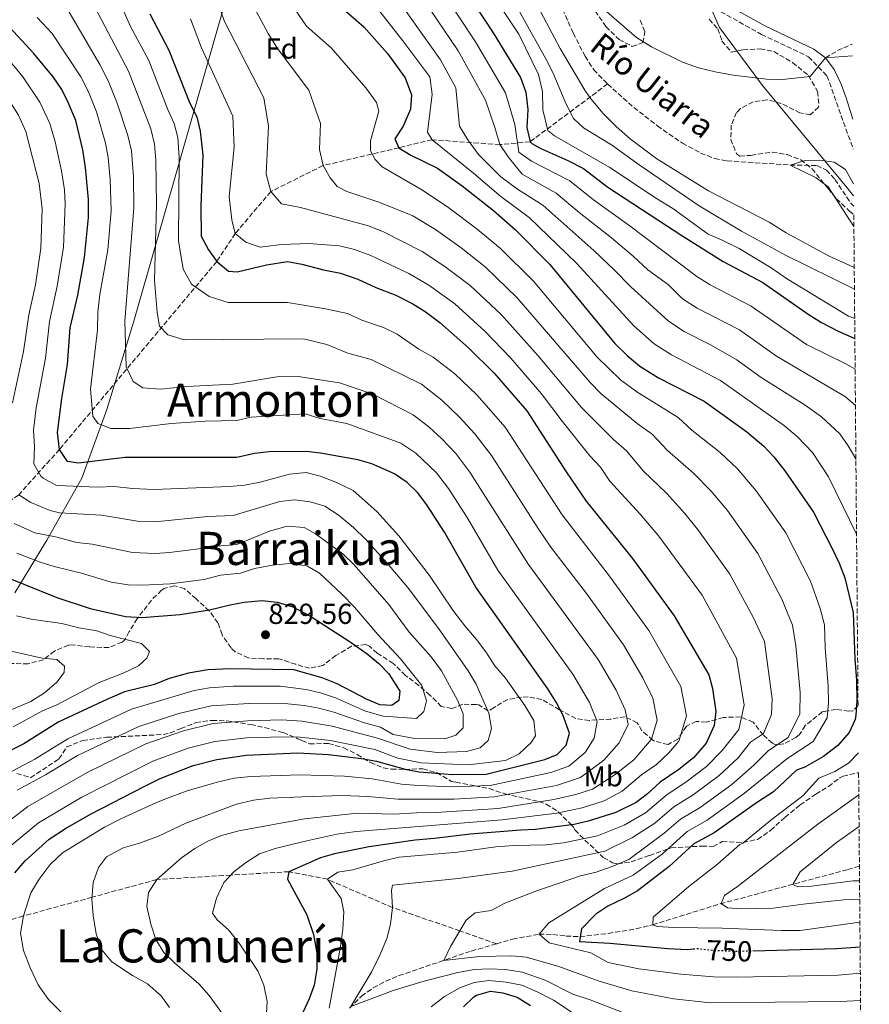
# Model space of a CAD drawing. Units: metres. Extents: x 557729 to 559672, y 4733315 to 4735630.
# Drawn here: x 559369 to 559663, y 4734768 to 4735109 of the extents above; entities that cross this region are included whole.
import ezdxf
from ezdxf.enums import TextEntityAlignment as Align

# ---------------------------------------------------------------- set-up
doc = ezdxf.new("R2010")
doc.units = ezdxf.units.M
doc.header["$MEASUREMENT"] = 0
doc.linetypes.add('DGN Style 3', pattern=[2.435891, 1.739922, -0.695969])
doc.linetypes.add('DGN Style 5', pattern=[1.217945, 0.521977, -0.695969])
for name, color, linetype, lineweight in [('Barranco lineal', 142, 'DGN Style 3', 13), ('Camino', 7, 'DGN Style 3', 0), ('Cota de curva de nivel directora', 7, 'Continuous', 0), ('Cota de punto acotado terreno', 7, 'Continuous', 0), ('Curva de nivel directora', 30, 'Continuous', 30), ('Curva de nivel directora no vista', 30, 'DGN Style 5', 30), ('Curva de nivel intermedia', 30, 'Continuous', 0), ('Etiqueta de uso rústico', 92, 'Continuous', 0), ('Etiqueta de zona arbolada', 92, 'Continuous', 0), ('Límite de Autonomía', 7, 'Continuous', 0), ('Límite de municipio', 7, 'Continuous', 0), ('Margen derecho', 7, 'Continuous', 0), ('Punto acotado terreno (símbolo)', 7, 'Continuous', 0), ('Senda', 7, 'DGN Style 3', 0), ('Texto de arroyo-regatas y barrancos', 142, 'Continuous', 0), ('Texto de Área (paraje) menor', 7, 'Continuous', 0), ('Vaguada', 142, 'DGN Style 3', 13), ('Zona arbolada', 92, 'DGN Style 3', 0)]:
    doc.layers.add(name, color=color, linetype=linetype, lineweight=lineweight)
doc.styles.add('Style-Arial', font='arial.ttf')

# ---------------------------------------------------------------- blocks, each defined once
blk = doc.blocks.new('*U3')
at = {"layer": 'Zona arbolada', "color": 92, "linetype": 'DGN Style 3', "lineweight": 0}
for points in [[(559568.13, 4735112.16, 714.48), (559571.89, 4735106.8, 714.92), (559576.41, 4735102.32, 715.38), (559581.01, 4735099.92, 715.72), (559584.65, 4735101.2, 715.96), (559585.37, 4735105.12, 716.58), (559583.57, 4735109.2, 717.04)], [(559607.61, 4735109.28, 715.72), (559610.61, 4735106, 715.62), (559612.09, 4735101.76, 715.12), (559615.3, 4735097.91, 714.58), (559619.29, 4735098.72, 714.42), (559625.37, 4735099.04, 714.84), (559630.08, 4735098.14, 713.36), (559636.57, 4735094.32, 712.94), (559642.09, 4735089.84, 711.88), (559645.21, 4735084.32, 711.36), (559645.7, 4735079.34, 711.81), (559645.53, 4735078.88, 711.82), (559642.69, 4735076.16, 711.66), (559639.13, 4735076.88, 711.7), (559632.57, 4735080.16, 712.42), (559627.73, 4735081.44, 712.7), (559622.89, 4735080.72, 712.5), (559618.53, 4735078.35, 712.41), (559617.17, 4735076.96, 712.38), (559615.33, 4735072.64, 712.04), (559615.14, 4735067.67, 712.61), (559617.22, 4735062.52, 711.89), (559618.29, 4735061.92, 711.76), (559622.13, 4735062.16, 711.52), (559629.49, 4735063.28, 711.26), (559634.69, 4735062.4, 710.24), (559639.36, 4735060.67, 709.84), (559643.3, 4735057.53, 710.46), (559648.85, 4735050.64, 711), (559651.77, 4735047.12, 710.78), (559656.21, 4735042.96, 710.78), (559657.78, 4735041.6, 710.58), (559659.25, 4734871.62, 750.2), (559659.24, 4734871.6, 750.2), (559657.52, 4734869.76, 750.94), (559656.06, 4734869.59, 751.59), (559651.6, 4734870.24, 754.04), (559647.44, 4734869.52, 754.96), (559646.86, 4734869.34, 755.43), (559645, 4734867.84, 759.96), (559640.92, 4734864.64, 760.82), (559639, 4734861.52, 761.82), (559637.74, 4734860.49, 762.18), (559633.48, 4734858.24, 763.28), (559630.64, 4734858, 764.66), (559629.56, 4734858.52, 765.43), (559626.4, 4734861.36, 768.16), (559622.85, 4734865.85, 769.96), (559618.48, 4734867.6, 771.76), (559612.52, 4734867.44, 772.68), (559606.64, 4734865.76, 780.2), (559603.16, 4734866.08, 782.4), (559599.76, 4734864.4, 784.6), (559596.76, 4734859.92, 786.12), (559593.42, 4734858.04, 787.3), (559588.76, 4734859.2, 788.94), (559588.13, 4734859.6, 789.09), (559584.36, 4734862.8, 789.72), (559582.72, 4734865.6, 790.32), (559578.52, 4734867.68, 792), (559573.56, 4734866.88, 796.42), (559566.14, 4734866.39, 798.42), (559561.44, 4734867.04, 799.98), (559555.8, 4734870.08, 801.94), (559549.65, 4734873.64, 803.26), (559544.88, 4734874.56, 804.48), (559542.64, 4734874.5, 804.81), (559537.84, 4734873.6, 805.92), (559535.72, 4734872.55, 808.09), (559533.08, 4734870.88, 812.08), (559531, 4734869.68, 814.54), (559527.76, 4734871.76, 815.68), (559526.95, 4734871.91, 816.01), (559522.32, 4734872, 817.92), (559518.48, 4734870.56, 819.5), (559514.8, 4734871.2, 820.28), (559510.88, 4734875.2, 821.94), (559507.04, 4734878.48, 823.34), (559502.4, 4734882, 823.98), (559498.16, 4734886.16, 825.12), (559492.56, 4734889.68, 826.04), (559489.92, 4734892.16, 826.5), (559488.64, 4734892.7, 826.77), (559483.72, 4734892.08, 828.12), (559478.28, 4734888.88, 829.06), (559473.76, 4734885.44, 830.6), (559469.17, 4734884.47, 832.18), (559464.36, 4734885.84, 832.14), (559458.44, 4734887.76, 831.36), (559453.19, 4734887.77, 830.17), (559447.93, 4734888.03, 829.84), (559443.4, 4734890.16, 830.14), (559442, 4734891.5, 830.14), (559439.12, 4734895.44, 830.02), (559438.8, 4734896.1, 830.18), (559437.36, 4734900.24, 832.74), (559434.4, 4734904.32, 832.32), (559429.8, 4734908.56, 830.84), (559425.72, 4734912.16, 828.64), (559422.28, 4734913.04, 827.4), (559418.8, 4734912.16, 827.14), (559417.87, 4734911.51, 827.29), (559414.36, 4734908.09, 828), (559409.44, 4734901.63, 829.19), (559406.66, 4734897.15, 830.69), (559405.04, 4734894.25, 834.5), (559404.14, 4734893.56, 834.97), (559399.56, 4734891.61, 835.98), (559392.88, 4734891.85, 835.96), (559387.04, 4734892.57, 836), (559385.59, 4734892.44, 836.06), (559380.69, 4734890.43, 836.81), (559376.88, 4734887.37, 837.84), (559371.64, 4734886.01, 839.04), (559366.08, 4734886.09, 839.88)], [(559367.68, 4734848.01, 820.2), (559372.52, 4734846.61, 819.75), (559382.28, 4734853.07, 819.44), (559385, 4734857.21, 820.22), (559390.52, 4734859.45, 820.58), (559398.88, 4734860.57, 818.77), (559413.51, 4734861.24, 814.34), (559418.44, 4734861.52, 813.74), (559420.86, 4734862.05, 815.25), (559424.52, 4734863.6, 818.56), (559429.77, 4734865.65, 818.26), (559435.41, 4734866.43, 817.68), (559440.36, 4734866.24, 816.96), (559448.76, 4734864.97, 815.55), (559453.56, 4734863.92, 814.58), (559459.96, 4734862.16, 813.82), (559465.04, 4734860.08, 812.66), (559466.43, 4734859.41, 811.15), (559469.12, 4734858.32, 806.98), (559475.72, 4734858.39, 806.47), (559481, 4734856.92, 805.84), (559485.68, 4734854.59, 805.15), (559490.24, 4734851.85, 805.11), (559494.72, 4734849.92, 804.02), (559497.52, 4734849.52, 802.84), (559502.12, 4734849.44, 800.82), (559507.24, 4734849.68, 798.96), (559508.42, 4734849.58, 798.8), (559513.2, 4734848.32, 800.2), (559518.32, 4734845.28, 803.52), (559519.9, 4734844.97, 804.12), (559526.47, 4734843.74, 805.9), (559531.36, 4734842.8, 805.76), (559536.88, 4734840.96, 802.2), (559548.64, 4734838.32, 795.16), (559551.16, 4734837.37, 793.73), (559555.35, 4734834.77, 791.46), (559558.76, 4734831.28, 790.36), (559559.49, 4734830.66, 789.52), (559560.65, 4734829.4, 784.91), (559561.14, 4734828.51, 779.37), (559562.84, 4734826.64, 775.12), (559570.96, 4734818.96, 767.28), (559574.2, 4734817.12, 766.08), (559575.9, 4734816.72, 765.46), (559580.6, 4734817.36, 763.76), (559586.96, 4734819.6, 761.56), (559594.46, 4734822.22, 760.54), (559605.08, 4734822.88, 758.02), (559609.08, 4734822.72, 757.42), (559612.2, 4734824.48, 756.62), (559619.4, 4734824.08, 754.22), (559624.44, 4734825.2, 752.82), (559628.96, 4734828.32, 752.24), (559633.96, 4734832.88, 751.42), (559639.2, 4734837.12, 750.42), (559644.6, 4734840.82, 749.35), (559648.96, 4734843.52, 748.93), (559652.96, 4734846.48, 749.38), (559654.06, 4734847.05, 749.17), (559658.8, 4734848.24, 748.06), (559659.45, 4734848.25, 747.96), (559663.16, 4734419.48, 897.76)]]:
    blk.add_polyline3d(points, dxfattribs=at)
blk = doc.blocks.new('5PATER')
at = {"layer": 'Punto acotado terreno (símbolo)', "linetype": 'Continuous', "lineweight": 0}
h = blk.add_hatch(color=51, dxfattribs=at)
edge = h.paths.add_edge_path()
edge.add_ellipse((0, 0), major_axis=(-0.11, -0.111), ratio=0.999422, start_angle=0, end_angle=360)

msp = doc.modelspace()

# ---------------------------------------------------------------- linework, layer by layer
at = {"layer": 'Barranco lineal', "color": 142, "linetype": 'DGN Style 3', "lineweight": 13}
for points in [[(559553.89, 4735119.52, 709.04), (559560.53, 4735104.48, 708.72), (559564.65, 4735096.48, 708.62), (559567.65, 4735091.84, 708.6), (559572.45, 4735086.88, 708.42)], [(559572.45, 4735086.88, 708.42), (559581.55, 4735078.74, 708.15), (559589.73, 4735072.4, 708.06), (559598.39, 4735066.34, 707.73), (559604.67, 4735062.96, 707.45), (559609.56, 4735061.09, 707.14), (559613.85, 4735060.24, 706.8), (559635.73, 4735058.8, 705), (559644.97, 4735058.64, 704.86), (559648.29, 4735057.04, 704.72), (559651.25, 4735053.84, 704.66), (559656.69, 4735045.68, 704.54), (559657.75, 4735044.57, 704.54)], [(559483, 4734766.73, 765.1), (559487.17, 4734770.85, 764.29), (559491.22, 4734773.73, 763.59), (559495.57, 4734776.06, 762.9), (559500.14, 4734777.99, 762.22), (559525.19, 4734786.51, 758.6), (559534, 4734789.05, 757.28)]]:
    msp.add_polyline3d(points, dxfattribs=at)
at = {"layer": 'Camino', "color": 7, "linetype": 'DGN Style 3', "lineweight": 0}
msp.add_polyline3d([(559609.53, 4735113.12, 714.6), (559625.77, 4735104.08, 713.12), (559642.09, 4735096.32, 710.68), (559648.49, 4735089.68, 709.46), (559657.58, 4735064.29, 707.58)], dxfattribs=at)
at = {"layer": 'Curva de nivel directora', "color": 30, "linetype": 'Continuous', "lineweight": 30, "flags": 128}
for points, elevation in [([(559391.53, 4735057.93), (559390.53, 4735064.09), (559388.13, 4735074.25), (559385.51, 4735080.51), (559383.25, 4735084.97), (559380.27, 4735089.36), (559373.61, 4735097.45), (559363.81, 4735108.03), (559347.03, 4735127.02), (559341.01, 4735135.13), (559337.93, 4735138.73), (559336.49, 4735139.72), (559331.93, 4735141.77), (559319.68, 4735146.77), (559316.88, 4735147.3)], 800), ([(559522.95, 4735119.62), (559532.81, 4735104.64), (559542.21, 4735089.12), (559544.13, 4735084), (559544.85, 4735078.08), (559544.49, 4735071.76), (559545.62, 4735066.89), (559546.17, 4735066.24), (559549.33, 4735064.48), (559558.63, 4735060.4), (559564.09, 4735057.6), (559572.57, 4735051.12), (559598.49, 4735034.16), (559612.53, 4735025.36), (559626.29, 4735018.11), (559642.29, 4735006.88), (559646.54, 4735004.26), (559652.35, 4735001.27), (559658.15, 4734998.76)], 725), ([(559477.3, 4735115.98), (559488.01, 4735106.64), (559496.17, 4735097.44), (559502.33, 4735089.04), (559504.49, 4735083.12), (559504.12, 4735078.13), (559501.57, 4735072.32), (559498.73, 4735067.84), (559500.13, 4735064.8), (559504.25, 4735062.24), (559513.45, 4735057.68), (559522.01, 4735051.6), (559532.85, 4735043.04), (559540.53, 4735036.35), (559552.4, 4735024.33), (559574.91, 4734996.94), (559579.22, 4734992.83), (559583.67, 4734989.15), (559590.05, 4734985.04), (559605.93, 4734977.04), (559620.71, 4734966.35), (559626.57, 4734961.36), (559630.04, 4734957.76), (559633.93, 4734952.86), (559643.86, 4734938.59), (559650.29, 4734926), (559652.69, 4734920.88), (559654.65, 4734915.76), (559657.61, 4734903.84), (559658.12, 4734887.6), (559658.68, 4734880.4), (559658.8, 4734873.2), (559658.48, 4734868.22), (559658.24, 4734866.72), (559656.23, 4734862.16), (559652.24, 4734857.69), (559647.29, 4734853.87), (559640.84, 4734850.16), (559637.88, 4734849.12), (559629.92, 4734841.68), (559624.36, 4734838.08), (559609.39, 4734827.41), (559602.28, 4734823.6), (559593.73, 4734815.8), (559582.8, 4734807.36), (559578.32, 4734804.8), (559572.48, 4734802.08), (559568.36, 4734799.27), (559563.36, 4734794.16), (559562.72, 4734789.84), (559573.28, 4734789.28), (559593.28, 4734787.36), (559600.16, 4734787.04), (559602.22, 4734787.23)], 750), ([(559413.81, 4735111.13), (559420.38, 4735098.62), (559427.57, 4735080.49), (559430.09, 4735075.45), (559431.26, 4735070.58), (559432.13, 4735062.25), (559431.49, 4735044.69), (559431.53, 4735034.17), (559434.09, 4735029.45), (559436.97, 4735025.37), (559441.08, 4735022.01), (559444.05, 4735021.84), (559454.25, 4735024.24), (559461.53, 4735025.36), (559466.45, 4735024.51), (559473.93, 4735022.48), (559479.85, 4735021.36), (559485.85, 4735019.28), (559492.09, 4735016.4), (559499.01, 4735013.68), (559504.93, 4735010.72), (559509.18, 4735008.09), (559514.3, 4735004.25), (559524.25, 4734995.44), (559533.13, 4734986.72), (559544.49, 4734973.68), (559558.13, 4734952.48), (559565.06, 4734942.41), (559581.04, 4734922.48), (559595.53, 4734902.67), (559607.48, 4734882.24), (559608.75, 4734877.41), (559610, 4734869.52), (559609.37, 4734864.6), (559606.6, 4734858.57), (559602.26, 4734853.47), (559597.16, 4734849.43), (559590.72, 4734844.96), (559586.32, 4734840.96), (559582.36, 4734837.92), (559575.32, 4734834.48), (559565.77, 4734831.46), (559560.85, 4734830.33), (559547.32, 4734828.56), (559542.32, 4734828.41), (559524.78, 4734826.97), (559512.44, 4734825.44), (559505.76, 4734824.96), (559489.8, 4734822.64), (559477.76, 4734820.24), (559472.97, 4734818.81), (559461.96, 4734814), (559461.48, 4734811.44), (559468.17, 4734799.06), (559470.48, 4734792.24), (559471.84, 4734785.12), (559471.68, 4734780.24), (559470.76, 4734774.64), (559469.01, 4734769.96), (559466.24, 4734763.92)], 775), ([(559367.02, 4734813.61), (559370.56, 4734817.78), (559378.88, 4734825.29), (559384.56, 4734828.96), (559393.24, 4734833.93), (559412.02, 4734843.66), (559417.31, 4734846.31), (559428.76, 4734850.8), (559436.97, 4734852.84), (559447.12, 4734854.4), (559465.04, 4734855.12), (559475.76, 4734854.56), (559487.12, 4734853.18), (559492.37, 4734852.25), (559502.23, 4734849.48), (559507.16, 4734848.64), (559518.64, 4734847.64), (559530.32, 4734847.84), (559550.72, 4734852.88), (559554.92, 4734854.64), (559558.12, 4734857.84), (559559.2, 4734862), (559556.98, 4734868.33), (559554.64, 4734872.72), (559551.68, 4734877.36), (559526.75, 4734912.52), (559515.96, 4734931.6), (559509.79, 4734941.12), (559506.58, 4734945.39), (559502.92, 4734948.8), (559498.6, 4734951.84), (559490.69, 4734955.28), (559485.88, 4734956.64), (559472.93, 4734959.03), (559467.96, 4734959.6), (559455.09, 4734959.44), (559450.12, 4734958.88), (559443.96, 4734957.44), (559405.16, 4734957.45), (559389.08, 4734955.53), (559385.26, 4734956.11), (559382.44, 4734960.25), (559381.84, 4734966.17), (559383.28, 4734977.93), (559385.2, 4734989.69), (559386.16, 4735002.41), (559388.8, 4735013.77), (559391.17, 4735026.81), (559392.49, 4735040.65), (559392.55, 4735046.85), (559391.53, 4735057.93)], 800), ([(559358.6, 4734918.25), (559381.52, 4734908.97), (559393.13, 4734905.2), (559405.31, 4734902.35), (559410.96, 4734902.09), (559424.28, 4734903.04), (559434.52, 4734904.69), (559441.6, 4734906.48), (559446.53, 4734907.35), (559452.75, 4734907.92), (559457.92, 4734907.34), (559463.37, 4734905.8), (559469.23, 4734902.65), (559483.24, 4734893.68), (559489.16, 4734889.52), (559493.2, 4734886.16), (559496.59, 4734882.51), (559500.44, 4734876.56), (559500.08, 4734873.36), (559497.68, 4734871.6), (559493.48, 4734871.84), (559488.86, 4734873.75), (559478.76, 4734879.12), (559473.48, 4734881.2), (559463.75, 4734883.98), (559441.72, 4734884.25), (559433.84, 4734883.92), (559427.16, 4734882.8), (559420.52, 4734880.88), (559415.44, 4734878.88), (559405, 4734876.25), (559398.83, 4734873.67), (559382.06, 4734865.82), (559370.12, 4734858.33), (559360.39, 4734853.48)], 825), ([(559622.77, 4734786.61), (559651.8, 4734787.36), (559658.36, 4734787.84), (559659.97, 4734788.02)], 750), ([(559522.52, 4734767.2), (559526.09, 4734770.65), (559527, 4734771.2), (559531.82, 4734772.64), (559536.12, 4734772.08), (559541.12, 4734770.48), (559545.72, 4734767.6)], 775)]:
    msp.add_lwpolyline(points, dxfattribs=dict(at, elevation=elevation))
at = {"layer": 'Curva de nivel directora no vista', "color": 30, "linetype": 'DGN Style 5', "lineweight": 30, "elevation": 750, "flags": 128}
msp.add_lwpolyline([(559602.22, 4734787.23), (559603.56, 4734787.36), (559610.24, 4734786.72), (559617.76, 4734786.48), (559622.77, 4734786.61)], dxfattribs=at)
at = {"layer": 'Curva de nivel intermedia', "color": 30, "linetype": 'Continuous', "lineweight": 0, "flags": 128}
for points, elevation in [([(559499.02, 4735130.39), (559520.62, 4735098.4), (559530.12, 4735081.27), (559533.41, 4735071.86), (559535.05, 4735065.88), (559537.93, 4735061.6), (559542.86, 4735055.61), (559554.67, 4735049.1), (559562.57, 4735042.36), (559573.79, 4735033.61), (559581.35, 4735027.24), (559586.4, 4735022.5), (559593.55, 4735017.27), (559598.44, 4735012.47), (559603.53, 4735009.23), (559618.14, 4735001.68), (559630.98, 4734992.6), (559654.85, 4734978.49), (559658.35, 4734975.52)], 735), ([(559539.49, 4735130.32), (559555.97, 4735099.2), (559564.61, 4735084.72), (559566.29, 4735082.24), (559570.81, 4735076.8), (559575.49, 4735072.08), (559580.25, 4735067.92), (559589.53, 4735060.96), (559607.41, 4735049.92), (559628.45, 4735039.04), (559634.37, 4735035.36), (559649.21, 4735027.28), (559656.17, 4735024.16), (559657.94, 4735023.26)], 710), ([(559527.41, 4735125.76), (559541.69, 4735104.16), (559548.49, 4735090.16), (559549.85, 4735084.32), (559549.97, 4735077.92), (559551.69, 4735070.72), (559554.01, 4735068.88), (559573.17, 4735058), (559589.41, 4735047.2), (559595.09, 4735043.76), (559607.29, 4735034.88), (559612.21, 4735032.8), (559618.01, 4735029.84), (559629.17, 4735023.2), (559634.45, 4735019.52), (559655.97, 4735006.4), (559658.09, 4735005.68)], 720), ([(559535.09, 4735124.4), (559551.05, 4735095.6), (559553.57, 4735090.64), (559558.01, 4735080.08), (559560.61, 4735074.88), (559564.09, 4735071.68), (559573.85, 4735065.84), (559583.37, 4735058.88), (559604.13, 4735044.72), (559618.85, 4735035.92), (559634.09, 4735027.6), (559658, 4735015.76)], 715), ([(559375.41, 4735052.42), (559370.79, 4735070.45), (559368.24, 4735076.08), (559362.61, 4735084.99), (559359.64, 4735089), (559332.27, 4735120.2)], 810), ([(559383.84, 4735030.32), (559384.49, 4735045.26), (559384.18, 4735050.21), (559383.18, 4735056.78), (559380.96, 4735066.88), (559379.18, 4735073.2), (559375.61, 4735080.63), (559369.76, 4735089.34), (559366.62, 4735093.22), (559342.62, 4735120.24)], 805), ([(559458.22, 4735121.4), (559468.09, 4735106.9), (559476.66, 4735099.43), (559488.61, 4735085.55), (559492.31, 4735080.42), (559493.13, 4735077.42), (559490.25, 4735067.16), (559490.25, 4735063.74), (559491.9, 4735060.74), (559494.36, 4735058.18), (559508.34, 4735050.05), (559517.41, 4735044.02), (559527.26, 4735036.58), (559535.29, 4735029.93), (559546.77, 4735018.55), (559568.83, 4734992.29), (559576.92, 4734984.38), (559582.56, 4734980.25), (559596.93, 4734971.31), (559601.62, 4734966.99), (559611.46, 4734959.22), (559617.46, 4734953.59), (559623.94, 4734945.98), (559634.19, 4734931.4), (559642.77, 4734914.65), (559646.18, 4734905.17), (559647.58, 4734899.52), (559647.84, 4734891.53), (559648.95, 4734878.23), (559649.04, 4734872.47), (559648.6, 4734867.28), (559643.66, 4734859.07), (559634.55, 4734853.05), (559619.94, 4734841.16), (559606.94, 4734831.81), (559599.97, 4734827.87)], 755), ([(559401.64, 4735119.15), (559407.1, 4735106.77), (559413.4, 4735095), (559419.91, 4735078.26), (559422.17, 4735073.17), (559423.44, 4735068.29), (559424.01, 4735061.38), (559423.67, 4735032.52), (559425.31, 4735022.68), (559428.19, 4735017.55), (559434.35, 4735013.27), (559440.93, 4735011.13), (559461.48, 4735011.13), (559474.63, 4735008.99)], 780), ([(559435.79, 4735119.46), (559439.69, 4735108.58), (559453.26, 4735082.13), (559454.9, 4735072.29), (559454.08, 4735055.61), (559455.73, 4735049.62), (559459.43, 4735045.35), (559466, 4735044.06), (559489.61, 4735037.72), (559495, 4735035.58), (559508.21, 4735028.85), (559516.09, 4735023.65), (559524.79, 4735017.09), (559535.51, 4735007), (559548.43, 4734992.66), (559563.41, 4734974.82), (559574.47, 4734963.71), (559578.95, 4734959.84), (559584.91, 4734952.75), (559592.95, 4734944.96), (559599.25, 4734938.03), (559603.97, 4734932.21), (559614.86, 4734917.04), (559622.94, 4734902.18), (559626.83, 4734893.71), (559629.48, 4734873.87), (559629.3, 4734868.4), (559626.52, 4734861.83), (559621.96, 4734858.82), (559617.65, 4734853.42), (559611.1, 4734847.31), (559602.05, 4734840.62)], 765), ([(559447.67, 4735117.78), (559454.83, 4735104.4), (559458.06, 4735099.15), (559468.88, 4735084.69), (559472.99, 4735073.15), (559472.58, 4735064.17), (559473.81, 4735058.61), (559476.28, 4735054.33), (559478.74, 4735051.33), (559482.03, 4735049.62), (559493.54, 4735045.78), (559504.9, 4735041.17), (559512.81, 4735036.44), (559521.68, 4735030.12), (559530.04, 4735023.51), (559541.14, 4735012.78), (559566.41, 4734983.49), (559570.16, 4734979.6), (559582.64, 4734969.32), (559587.94, 4734965.57), (559593.26, 4734959.87), (559602.21, 4734952.09), (559608.36, 4734945.81), (559613.95, 4734939.1), (559624.53, 4734924.22), (559632.85, 4734908.42), (559636.5, 4734899.44), (559637.65, 4734892.2), (559639.21, 4734876.05), (559639.09, 4734868.74), (559635.09, 4734860.45), (559628.25, 4734855.93), (559623.18, 4734850.85), (559615.52, 4734844.24), (559604.5, 4734836.22), (559597.66, 4734832.15), (559592.1, 4734827.31), (559579.81, 4734818.21), (559574.06, 4734815.83), (559568.52, 4734813.84), (559563, 4734812.56), (559547.28, 4734807.12), (559536.8, 4734803.04), (559532.08, 4734800.56), (559526.6, 4734799.76), (559523.44, 4734797.2), (559518.04, 4734788.08), (559515.64, 4734783.2), (559528.04, 4734784.64), (559539.2, 4734784.8), (559544.24, 4734784.4), (559555.2, 4734781.28), (559569.49, 4734776.11), (559580.79, 4734772.7), (559595.42, 4734769.9), (559607.97, 4734768.51), (559653.02, 4734768.99), (559660.13, 4734769.33)], 760), ([(559498.95, 4735117.27), (559514.52, 4735095.28), (559519.85, 4735085.55), (559521.08, 4735072.29), (559523.96, 4735067.59), (559527.66, 4735062.45), (559535.46, 4735054.76), (559541.22, 4735050.48), (559549.95, 4735044.85), (559567.72, 4735029.23), (559574.88, 4735022.41), (559580.36, 4735016.68), (559593.52, 4735004.7), (559599.04, 4735001.17), (559608.13, 4734996.5), (559617.2, 4734991.28), (559625.33, 4734985.46)], 740), ([(559514.68, 4735119.77), (559526.71, 4735101.52), (559537.11, 4735083.84), (559540.28, 4735072.79), (559541.68, 4735063.22), (559546.03, 4735060.2), (559559.38, 4735053.35), (559567.57, 4735046.74), (559579.86, 4735037.99), (559603.37, 4735020.24), (559608.03, 4735017.3), (559622.22, 4735009.89), (559641.38, 4734996.67), (559655.27, 4734989.78), (559658.24, 4734988.12)], 730), ([(559440.8, 4734762.16), (559434.4, 4734771.12), (559430.8, 4734775.12), (559422.32, 4734782.4), (559418.68, 4734786), (559415.92, 4734790.48), (559414.12, 4734795.84), (559412.72, 4734801.92), (559413.28, 4734806.8), (559416.2, 4734811.28), (559424.76, 4734818.8), (559429.36, 4734822), (559433.88, 4734824.56), (559438.64, 4734826.56), (559444.64, 4734828.16), (559467.4, 4734832.29), (559485.78, 4734834.27), (559498.41, 4734833.91), (559506.32, 4734834.44), (559512.93, 4734834.5), (559534.53, 4734835.94), (559553.82, 4734838.96), (559561.43, 4734840.73), (559567.16, 4734842.55), (559575.04, 4734847.71), (559581.55, 4734852.79), (559587.64, 4734859.94), (559589.68, 4734866.51), (559588.17, 4734874.15), (559584.66, 4734881.17), (559577.99, 4734892.55), (559565.11, 4734910.34), (559552.77, 4734926.48), (559548.38, 4734932.86), (559532.23, 4734958.13), (559526.45, 4734965.67), (559521.05, 4734971.56), (559515, 4734977.31), (559507.92, 4734982.91), (559490.54, 4734991.46), (559482.44, 4734993.68), (559475.09, 4734996.66), (559467.05, 4734998.55), (559425.72, 4734998.3), (559419.97, 4735000.01), (559417.09, 4735003.01), (559416.27, 4735007.71), (559415.45, 4735018.83), (559416.1, 4735045.09), (559415.89, 4735060.52), (559415.41, 4735066.02), (559414.09, 4735071.4), (559406.43, 4735091.37), (559394.63, 4735113.72)], 785), ([(559657.3, 4735096.6), (559647.95, 4735095.92), (559642.65, 4735089.44), (559633.05, 4735088.4), (559627.49, 4735088.56), (559615.97, 4735089.92), (559609.73, 4735091.04), (559603.93, 4735092.48), (559598.45, 4735094.4), (559587.65, 4735099.76), (559582.41, 4735102.96), (559568.69, 4735114.88)], 710), ([(559374.79, 4735109.89), (559379.91, 4735104.36), (559389.82, 4735089.31), (559392.48, 4735084.13), (559395.31, 4735077.26), (559398.44, 4735066.36), (559399.36, 4735061.45), (559400.09, 4735053.8), (559400.43, 4735042.93), (559399.23, 4735029.44), (559396.44, 4735013.95), (559395.75, 4735007.81), (559395.64, 4735001.73), (559393.25, 4734981.2), (559394.07, 4734971.79), (559395.71, 4734969.22), (559400.24, 4734967.51), (559406.81, 4734967.51), (559421.2, 4734969.22), (559433.12, 4734970.08), (559443.98, 4734970.32), (559448.91, 4734971.48), (559467.66, 4734972.59), (559472.79, 4734970.96), (559482.08, 4734969.24), (559500.81, 4734962.45), (559505.94, 4734959.01), (559513.2, 4734952.15), (559517.27, 4734946.79), (559523.83, 4734936.66), (559534.42, 4734918.5), (559560.45, 4734882.42), (559566.21, 4734872.61), (559568.86, 4734866.05), (559567.81, 4734860.3), (559564.64, 4734855.27), (559559, 4734850.61), (559552.75, 4734848.37), (559531.73, 4734843.88)], 795), ([(559385.85, 4735111.81), (559396.4, 4735093.66), (559399.46, 4735087.75), (559402.5, 4735080.28), (559406.2, 4735069.09), (559407.38, 4735063.73), (559408.07, 4735054.66), (559408.27, 4735044.01), (559405.17, 4735004.72), (559405.58, 4734988.89), (559408.05, 4734983.76), (559411.33, 4734981.62), (559417.5, 4734981.2), (559426.54, 4734982.05), (559442.57, 4734982.91), (559457.75, 4734985.4), (559465.18, 4734985.53), (559479.56, 4734983.33), (559491.07, 4734979.48), (559505.05, 4734972.21), (559510.47, 4734968.16), (559515.01, 4734963.97), (559519.82, 4734958.91), (559524.75, 4734952.46), (559545.06, 4734920.47), (559569.22, 4734887.48), (559575.43, 4734876.89), (559578.52, 4734870.1), (559579.52, 4734865.01), (559576.42, 4734858.59), (559571.16, 4734852.69), (559563.08, 4734846.58), (559554.77, 4734843.86), (559533.13, 4734839.91), (559519.11, 4734839.13), (559499.69, 4734839.1), (559489.38, 4734840.01), (559480.4, 4734840.37), (559466.62, 4734839.9), (559455.36, 4734839.52), (559449.72, 4734838.72), (559443.88, 4734837.44), (559426.28, 4734830.8), (559416.84, 4734826.32), (559410.2, 4734823.92), (559404.52, 4734822.32), (559398.8, 4734819.2), (559396.04, 4734815.45), (559394.2, 4734810.25), (559393.72, 4734804.49)], 790), ([(559493.48, 4735111.96), (559501.52, 4735101.88), (559510.8, 4735089.4), (559511.63, 4735083.41), (559509.98, 4735070.15), (559511.63, 4735067.59), (559526.01, 4735056.04), (559535.46, 4735047.91), (559545.24, 4735040.6), (559561.65, 4735024.85), (559581.59, 4735003.15), (559588.59, 4734996.92), (559594.54, 4734993.11), (559611.56, 4734984.16), (559633.74, 4734968.47), (559638.31, 4734964.67), (559643.44, 4734959.25), (559649.04, 4734950.81), (559658.74, 4734930.87)], 745), ([(559427.87, 4735109.45), (559431.7, 4735099.39), (559442.57, 4735075.71), (559442.98, 4735065.02), (559441.34, 4735047.91), (559442.16, 4735039.79), (559443.39, 4735035.08), (559447.09, 4735032.09), (559452.03, 4735030.38), (559459.42, 4735031.23), (559468.88, 4735031.66), (559479.57, 4735030.81), (559484.73, 4735029.54), (559490.42, 4735027.43), (559503.61, 4735021.27), (559510.51, 4735017.19), (559519.55, 4735010.67), (559529.88, 4735001.22), (559538.88, 4734991.93), (559549.54, 4734979.57)], 770), ([(559657.69, 4735052.34), (559654.93, 4735057.2), (559650.97, 4735059.76), (559646.01, 4735060.48), (559640.97, 4735060.32), (559635.73, 4735058.8), (559644.69, 4735054.32), (559648.93, 4735051.2), (559657.81, 4735037.48)], 705), ([(559366.2, 4734976.42), (559370.04, 4734994.21), (559371.9, 4735006.86), (559374.13, 4735017.33), (559376.02, 4735029.96), (559376.43, 4735043.67), (559375.41, 4735052.42)], 810), ([(559365.81, 4734823.2), (559375.18, 4734830.92), (559390.16, 4734839.77), (559414.85, 4734852.3), (559427.11, 4734856.82), (559436.34, 4734859.06), (559447.45, 4734860.36), (559459.79, 4734860.75), (559465.77, 4734860.61), (559476.36, 4734859.48), (559491.74, 4734856.37), (559499.76, 4734853.28), (559507.84, 4734851.68), (559524.08, 4734851.04), (559537.04, 4734852.48), (559541.84, 4734854.88), (559545.96, 4734858.72), (559547.44, 4734861.12), (559546.84, 4734866.4), (559543.8, 4734871.6), (559537.04, 4734881.04), (559533.36, 4734885.28), (559530.24, 4734890.16), (559526.96, 4734894.48), (559522.96, 4734899.12), (559518.84, 4734904.64), (559510.72, 4734916.56), (559500.12, 4734930.32), (559492.48, 4734938.8), (559484.28, 4734946.08), (559478.24, 4734948.96), (559472.84, 4734951.04), (559467.96, 4734952.24), (559462.2, 4734951.76), (559452.08, 4734948.96), (559446.6, 4734947.92), (559441.37, 4734947.42), (559415.32, 4734946.44), (559407.73, 4734946.77), (559401.39, 4734947.44), (559395.51, 4734947.16), (559381.79, 4734947.79), (559381.2, 4734947.85), (559376.8, 4734950.33), (559376.02, 4734951.04), (559373.56, 4734955.33), (559373.76, 4734961.21), (559373.5, 4734966.92), (559374.44, 4734974.69), (559377.62, 4734991.95), (559379.03, 4735004.63), (559381.7, 4735016.84), (559383.84, 4735030.32)], 805), ([(559474.63, 4735008.99), (559482.27, 4735007.35), (559487.26, 4735005.04), (559494.77, 4735002.57), (559499.51, 4735000.2), (559507.01, 4734995.02), (559512.04, 4734992.27), (559519.53, 4734986.46), (559527.09, 4734979.14), (559536.9, 4734968.02), (559556.72, 4734937.64), (559573.08, 4734916.41), (559586.76, 4734897.61), (559597.83, 4734878.19), (559599.84, 4734868.02), (559597.12, 4734859.25), (559593.65, 4734855.18), (559589.35, 4734851.11), (559584.2, 4734847.54), (559577.51, 4734841.91), (559571.24, 4734838.51), (559563.6, 4734836.09), (559554.85, 4734834.32), (559535.94, 4734831.97), (559485.34, 4734827.97), (559478.64, 4734826.95), (559468.19, 4734824.67), (559457.2, 4734822), (559451.76, 4734820.16), (559446.92, 4734817.04), (559442.92, 4734814), (559439.44, 4734810.24), (559436.88, 4734804.88), (559435.56, 4734799.6), (559437.08, 4734797.36), (559441.08, 4734793.84), (559444.72, 4734789.2), (559451.28, 4734779.44), (559453.32, 4734774.64), (559454.44, 4734769.04), (559453.76, 4734757.28)], 780), ([(559625.33, 4734985.46), (559640.92, 4734975.57), (559646.58, 4734971.58), (559652.95, 4734965.64), (559655.88, 4734961.58), (559658.44, 4734956.97), (559658.51, 4734956.79)], 740), ([(559549.54, 4734979.57), (559556.65, 4734970.05), (559566.3, 4734958.09), (559569.95, 4734954.1), (559573.24, 4734949.33), (559583.7, 4734937.83), (559590.15, 4734930.26), (559605.2, 4734909.85), (559617.16, 4734887.98), (559619.74, 4734871.7), (559617.94, 4734863.21), (559612.12, 4734855.99), (559606.68, 4734850.39), (559599.61, 4734845.02), (559593.04, 4734840.69), (559585.6, 4734834.38), (559578.21, 4734830.13), (559568.98, 4734826.39), (559557.16, 4734824), (559551, 4734823.28), (559540, 4734823.04), (559533.68, 4734822.56), (559520.44, 4734820.72), (559500.16, 4734819.04), (559495.28, 4734817.92), (559484.12, 4734814.64), (559478.92, 4734813.84), (559475.32, 4734811.36), (559480.12, 4734804.72), (559481, 4734800.08), (559480.64, 4734794.08), (559479.76, 4734787.36), (559476, 4734766.72)], 770), ([(559361.05, 4734828.63), (559371.49, 4734836.56), (559392.05, 4734848.38), (559412.39, 4734858.28), (559425.47, 4734862.84), (559435.72, 4734865.28), (559447.77, 4734866.31), (559459.53, 4734866.57), (559466.5, 4734866.1), (559476.96, 4734864.39), (559492.72, 4734860.21), (559503.96, 4734856.4), (559513.32, 4734855.28), (559523.56, 4734855.6), (559528.32, 4734856.88), (559531.08, 4734859.44), (559532.24, 4734863.6), (559531.32, 4734868.88), (559526.92, 4734878.96), (559524.08, 4734883.6), (559514, 4734898.08), (559503.04, 4734912.56), (559496.08, 4734920.88), (559488.48, 4734929.2), (559484.32, 4734933.28), (559479.04, 4734937.6), (559474.4, 4734940.64), (559469.32, 4734942.16), (559463.96, 4734942.8), (559458.84, 4734942.24), (559442.66, 4734937.4), (559433.86, 4734937), (559415.48, 4734935.2), (559410.24, 4734935.33), (559397.02, 4734937.5), (559382.45, 4734938.36), (559379.28, 4734939.11), (559372.58, 4734941.86), (559368.34, 4734944.55)], 810), ([(559367.79, 4734842.2), (559377.64, 4734847.57), (559388.72, 4734854.2), (559409.93, 4734864.27), (559423.82, 4734868.85), (559435.09, 4734871.49), (559448.1, 4734872.26), (559459.27, 4734872.39), (559467.22, 4734871.59), (559472.4, 4734870.65), (559477.56, 4734869.3), (559488.16, 4734865.52), (559493.71, 4734864.04), (559498.08, 4734861.52), (559505.64, 4734860.16), (559516, 4734860), (559519.88, 4734861.28), (559522.36, 4734863.84), (559522.44, 4734868.72), (559520.44, 4734873.44), (559514.84, 4734883.6), (559511.32, 4734888.48), (559503.68, 4734896.96), (559496.68, 4734906.56), (559484.64, 4734920.32), (559480.68, 4734924.08), (559471.2, 4734931.04), (559467.28, 4734933.2), (559461.36, 4734933.68), (559455.28, 4734931.92), (559443.95, 4734927.39), (559435.69, 4734926.71), (559430.78, 4734925.79), (559420.64, 4734924.6), (559415.64, 4734924.22), (559407.79, 4734924.52), (559393.83, 4734927.43), (559388.52, 4734928.06), (559381.12, 4734930.02), (559373.87, 4734931.42), (559366.76, 4734934.67)], 815), ([(559364.09, 4734847.84), (559373.88, 4734852.95), (559385.39, 4734860.01), (559407.46, 4734870.26), (559429.12, 4734876.81), (559434.47, 4734877.71), (559442.8, 4734878.28), (559459.01, 4734878.22), (559467.95, 4734877.09), (559472.94, 4734875.93), (559478.16, 4734874.21), (559488.51, 4734869.63), (559494.69, 4734867.88), (559506.24, 4734867.12), (559508.72, 4734869.52), (559509.68, 4734873.2), (559508.08, 4734878.48), (559500.64, 4734887.68), (559492.76, 4734896.16), (559484.68, 4734905.6), (559480.2, 4734910.24), (559472.56, 4734917.36), (559468.2, 4734920), (559462.24, 4734920.72), (559456.32, 4734920.16), (559450.08, 4734919.04), (559445.24, 4734917.37), (559438.32, 4734916.68), (559432.65, 4734915.24), (559420.78, 4734913.72), (559411.28, 4734913.27), (559406.28, 4734913.37), (559400.38, 4734914.34), (559390.05, 4734917.43), (559380.6, 4734919.71), (559375.82, 4734921.2), (559367.64, 4734924.32)], 820), ([(559367.56, 4734902.65), (559372.6, 4734901.53), (559383.32, 4734899.93), (559389.2, 4734898.49), (559395.36, 4734897.45), (559400.08, 4734895.77), (559410.84, 4734893.05), (559413.72, 4734890.32), (559412.8, 4734887.93), (559409.88, 4734885.29), (559404.56, 4734882.81), (559396.28, 4734879.53), (559381.52, 4734871.85), (559376.64, 4734869.69), (559366.44, 4734864.17)], 830), ([(559360.48, 4734891.53), (559376.44, 4734888.01), (559381.56, 4734887.45), (559384.24, 4734885.21), (559384.08, 4734882.97), (559381.6, 4734879.61), (559377.28, 4734876.01), (559372.52, 4734872.97), (559357.4, 4734866.65)], 835), ([(559659.39, 4734855.18), (559655.96, 4734851.6), (559651.24, 4734848.72), (559645.64, 4734846.4), (559640.08, 4734840.24), (559629.64, 4734832.32), (559619.36, 4734823.92), (559618.28, 4734823.36), (559610.52, 4734816.56), (559600.6, 4734808.88), (559588.24, 4734798.24), (559588.08, 4734795.6), (559589.72, 4734795.04), (559595.24, 4734794.64), (559612.12, 4734794.48), (559632.72, 4734793.6), (559639.2, 4734793.6), (559659.9, 4734796.52)], 745), ([(559531.73, 4734843.88), (559518.88, 4734843.39), (559506.88, 4734843.91), (559500.96, 4734844.29), (559490.87, 4734846.13), (559481.27, 4734847.08), (559465.83, 4734847.51), (559448.76, 4734846.96), (559443.04, 4734846.4), (559437.16, 4734845.04), (559426.68, 4734842), (559421.36, 4734840), (559416.04, 4734837.92), (559403.72, 4734832.32), (559398.12, 4734829.37), (559383.56, 4734820.49), (559379.2, 4734816.49), (559375.48, 4734811.45), (559372.56, 4734806.73), (559369.96, 4734798.65), (559368.92, 4734792.65), (559370, 4734786.73), (559372.44, 4734780.49), (559375.12, 4734774.81), (559378.72, 4734769.77), (559390.28, 4734758.08)], 795), ([(559602.05, 4734840.62), (559595.35, 4734836.42), (559588.85, 4734830.85), (559581.1, 4734825.79), (559571.52, 4734821.11), (559539.32, 4734814.16), (559520.68, 4734811.68), (559497.84, 4734809.28), (559497.56, 4734807.52), (559497.88, 4734801.6), (559497.2, 4734795.84), (559495.96, 4734790.88), (559493.56, 4734785.12), (559490.68, 4734779.44), (559483.48, 4734767.28), (559498.16, 4734772.88), (559509.24, 4734776.16), (559520.52, 4734779.04), (559526.28, 4734780.08), (559531.4, 4734780.32), (559537.04, 4734780.08), (559542.88, 4734779.2), (559550.84, 4734776.4), (559560.4, 4734771.6), (559566.38, 4734769.64), (559578.35, 4734765)], 765), ([(559659.52, 4734840.59), (559645.28, 4734830.48), (559617.44, 4734808.88), (559612.92, 4734805.76), (559611.84, 4734802.96), (559614, 4734801.44), (559618.52, 4734801.12), (559629.84, 4734801.36), (559640.28, 4734802.8), (559654.32, 4734804.24), (559659.83, 4734804.46)], 740), ([(559599.97, 4734827.87), (559591.45, 4734820.23), (559581.31, 4734812.79), (559576.6, 4734810.55), (559571.32, 4734808.16), (559552.12, 4734796.24), (559548.72, 4734792.32), (559552.24, 4734789.36), (559566.64, 4734785.84), (559572.59, 4734782.58), (559583.22, 4734780.39), (559597.79, 4734778.47), (559609.11, 4734777.61), (559617.12, 4734777.48), (559652.41, 4734778.18), (559660.05, 4734778.86)], 755), ([(559659.61, 4734829.67), (559651.76, 4734824.08), (559639.16, 4734813.92), (559636.68, 4734809.52), (559638.36, 4734808.8), (559643.16, 4734808.96), (559657.6, 4734810.8), (559659.77, 4734810.87)], 735), ([(559393.72, 4734804.49), (559394.12, 4734798.81), (559395.2, 4734792.48), (559397.2, 4734786.96), (559400.6, 4734782.72), (559407.76, 4734778), (559412.96, 4734775.2), (559417.72, 4734771.04), (559420.64, 4734766.96)], 790), ([(559511.28, 4734767.2), (559515.92, 4734770.72), (559521.2, 4734773.76), (559526.24, 4734775.6), (559531.28, 4734776.32), (559537.24, 4734775.76), (559542.72, 4734774.64), (559548.04, 4734772.4), (559553.68, 4734769.52), (559563.27, 4734763.17)], 770)]:
    msp.add_lwpolyline(points, dxfattribs=dict(at, elevation=elevation))
at = {"layer": 'Límite de Autonomía', "color": 7, "linetype": 'Continuous', "lineweight": 0}
msp.add_polyline3d([(559442.18, 4735123.42, 761.59), (559408.29, 4735004.67, 788.66), (559398.91, 4734974.08, 793.54), (559390.22, 4734950.36, 803.17), (559378.09, 4734928.9, 815.86), (559366.95, 4734910.63, 826.77)], dxfattribs=at)
at = {"layer": 'Límite de municipio', "color": 7, "linetype": 'Continuous', "lineweight": 0}
msp.add_polyline3d([(559657.72, 4735048.17, 704.78), (559655.46, 4735050.95, 704.77), (559626.11, 4735086.32, 709.74), (559611.28, 4735106.48, 713.26), (559607.63, 4735114.57, 714.78)], dxfattribs=at)
at = {"layer": 'Margen derecho', "color": 7, "linetype": 'Continuous', "lineweight": 0}
for points in [[(559615.49, 4735113.36, 714.21), (559627.23, 4735106.92, 713.12), (559643.98, 4735098.95, 710.68), (559647.95, 4735095.92, 710.08)], [(559647.95, 4735095.92, 710.08), (559650.98, 4735091.9, 709.52), (559653.4, 4735086.82, 708.98), (559655.14, 4735082.12, 708.56), (559657.49, 4735074.68, 708.08)]]:
    msp.add_polyline3d(points, dxfattribs=at)
at = {"layer": 'Senda', "color": 7, "linetype": 'DGN Style 3', "lineweight": 0, "extrusion": (-0.007411, 0.012331, 0.999897), "elevation": 54952.99, "flags": 128}
msp.add_lwpolyline([(559637.84, 4734778.28), (559642.05, 4734780.81), (559647.16, 4734783.07)], dxfattribs=at)
at = {"layer": 'Vaguada', "color": 142, "linetype": 'DGN Style 3', "lineweight": 13}
for points in [[(559572.45, 4735086.88, 708.42), (559545.62, 4735066.89, 725), (559535.05, 4735065.88, 735), (559511.63, 4735067.59, 745), (559500.13, 4735064.8, 750), (559473.81, 4735058.61, 760), (559455.73, 4735049.62, 765), (559443.39, 4735035.08, 770), (559436.97, 4735025.37, 775), (559382.44, 4734960.25, 800), (559368.34, 4734944.55, 810), (559351.82, 4734933.01, 820), (559342.96, 4734927.21, 825)], [(559534, 4734789.05, 757.28), (559521.24, 4734793.49, 760), (559497.88, 4734801.6, 765), (559475.32, 4734811.36, 770), (559461.96, 4734814, 775), (559441.81, 4734812.81, 780), (559416.2, 4734811.28, 785), (559393.78, 4734805.16, 790), (559369.96, 4734798.65, 795), (559355.64, 4734794.5, 800), (559345.17, 4734791.46, 805), (559334.41, 4734788.34, 810), (559323.26, 4734785.11, 815), (559312.5, 4734782, 820), (559301.54, 4734778.82, 825), (559292.95, 4734776.33, 830), (559284.37, 4734773.85, 835)], [(559534, 4734789.05, 757.28), (559539.53, 4734790.65, 756.44), (559548.72, 4734792.32, 755), (559553.43, 4734792.28, 753.6), (559558.13, 4734791.67, 751.6), (559562.86, 4734791.52, 750.02), (559572.64, 4734792.6, 748.07), (559582.4, 4734794.21, 746.15), (559588.08, 4734795.6, 745), (559611.49, 4734802.87, 740.07), (559655.71, 4734814.74, 731.25), (559659.73, 4734815.9, 730.82)]]:
    msp.add_polyline3d(points, dxfattribs=at)
at = {"layer": 'Zona arbolada', "color": 92, "linetype": 'DGN Style 3', "lineweight": 0}
for points in [[(559568.13, 4735112.16, 714.48), (559571.89, 4735106.8, 714.92), (559576.41, 4735102.32, 715.38), (559581.01, 4735099.92, 715.72), (559584.65, 4735101.2, 715.96), (559585.37, 4735105.12, 716.58), (559583.57, 4735109.2, 717.04)], [(559607.61, 4735109.28, 715.72), (559610.61, 4735106, 715.62), (559612.09, 4735101.76, 715.12)], [(559612.09, 4735101.76, 715.12), (559615.3, 4735097.91, 714.58), (559619.29, 4735098.72, 714.42), (559625.37, 4735099.04, 714.84), (559630.08, 4735098.14, 713.36), (559636.57, 4735094.32, 712.94), (559642.09, 4735089.84, 711.88), (559645.21, 4735084.32, 711.36), (559645.7, 4735079.34, 711.81), (559645.53, 4735078.88, 711.82), (559642.69, 4735076.16, 711.66), (559639.13, 4735076.88, 711.7), (559632.57, 4735080.16, 712.42), (559627.73, 4735081.44, 712.7), (559622.89, 4735080.72, 712.5), (559618.53, 4735078.35, 712.41), (559617.17, 4735076.96, 712.38), (559615.33, 4735072.64, 712.04), (559615.14, 4735067.67, 712.61), (559617.22, 4735062.52, 711.89), (559618.29, 4735061.92, 711.76), (559622.13, 4735062.16, 711.52), (559629.49, 4735063.28, 711.26), (559634.69, 4735062.4, 710.24), (559639.36, 4735060.67, 709.84), (559643.3, 4735057.53, 710.46), (559648.85, 4735050.64, 711), (559651.77, 4735047.12, 710.78), (559656.21, 4735042.96, 710.78), (559657.78, 4735041.6, 710.58)], [(559659.25, 4734871.62, 750.2), (559659.24, 4734871.6, 750.2), (559657.52, 4734869.76, 750.94), (559656.06, 4734869.59, 751.59), (559651.6, 4734870.24, 754.04), (559647.44, 4734869.52, 754.96), (559646.86, 4734869.34, 755.43), (559645, 4734867.84, 759.96), (559640.92, 4734864.64, 760.82), (559639, 4734861.52, 761.82), (559637.74, 4734860.49, 762.18), (559633.48, 4734858.24, 763.28), (559630.64, 4734858, 764.66), (559629.56, 4734858.52, 765.43), (559626.4, 4734861.36, 768.16), (559622.85, 4734865.85, 769.96), (559618.48, 4734867.6, 771.76), (559612.52, 4734867.44, 772.68), (559606.64, 4734865.76, 780.2), (559603.16, 4734866.08, 782.4), (559599.76, 4734864.4, 784.6), (559596.76, 4734859.92, 786.12), (559593.42, 4734858.04, 787.3), (559588.76, 4734859.2, 788.94), (559588.13, 4734859.6, 789.09), (559584.36, 4734862.8, 789.72), (559582.72, 4734865.6, 790.32), (559578.52, 4734867.68, 792), (559573.56, 4734866.88, 796.42), (559566.14, 4734866.39, 798.42), (559561.44, 4734867.04, 799.98), (559555.8, 4734870.08, 801.94), (559549.65, 4734873.64, 803.26), (559544.88, 4734874.56, 804.48), (559542.64, 4734874.5, 804.81), (559537.84, 4734873.6, 805.92), (559535.72, 4734872.55, 808.09), (559533.08, 4734870.88, 812.08), (559531, 4734869.68, 814.54), (559527.76, 4734871.76, 815.68), (559526.95, 4734871.91, 816.01), (559522.32, 4734872, 817.92), (559518.48, 4734870.56, 819.5), (559514.8, 4734871.2, 820.28), (559510.88, 4734875.2, 821.94), (559507.04, 4734878.48, 823.34), (559502.4, 4734882, 823.98), (559498.16, 4734886.16, 825.12), (559492.56, 4734889.68, 826.04), (559489.92, 4734892.16, 826.5), (559488.64, 4734892.7, 826.77), (559483.72, 4734892.08, 828.12), (559478.28, 4734888.88, 829.06), (559473.76, 4734885.44, 830.6), (559469.17, 4734884.47, 832.18), (559464.36, 4734885.84, 832.14), (559458.44, 4734887.76, 831.36), (559453.19, 4734887.77, 830.17), (559447.93, 4734888.03, 829.84), (559443.4, 4734890.16, 830.14), (559442, 4734891.5, 830.14), (559439.12, 4734895.44, 830.02), (559438.8, 4734896.1, 830.18), (559437.36, 4734900.24, 832.74), (559434.4, 4734904.32, 832.32), (559429.8, 4734908.56, 830.84), (559425.72, 4734912.16, 828.64), (559422.28, 4734913.04, 827.4), (559418.8, 4734912.16, 827.14), (559417.87, 4734911.51, 827.29), (559414.36, 4734908.09, 828), (559409.44, 4734901.63, 829.19), (559406.66, 4734897.15, 830.69), (559405.04, 4734894.25, 834.5), (559404.14, 4734893.56, 834.97), (559399.56, 4734891.61, 835.98), (559392.88, 4734891.85, 835.96), (559387.04, 4734892.57, 836), (559385.59, 4734892.44, 836.06), (559380.69, 4734890.43, 836.81), (559376.88, 4734887.37, 837.84), (559371.64, 4734886.01, 839.04), (559366.08, 4734886.09, 839.88)], [(559367.68, 4734848.01, 820.2), (559372.52, 4734846.61, 819.75), (559382.28, 4734853.07, 819.44), (559385, 4734857.21, 820.22), (559390.52, 4734859.45, 820.58), (559398.88, 4734860.57, 818.77), (559413.51, 4734861.24, 814.34), (559418.44, 4734861.52, 813.74), (559420.86, 4734862.05, 815.25), (559424.52, 4734863.6, 818.56), (559429.77, 4734865.65, 818.26), (559435.41, 4734866.43, 817.68), (559440.36, 4734866.24, 816.96), (559448.76, 4734864.97, 815.55), (559453.56, 4734863.92, 814.58), (559459.96, 4734862.16, 813.82)], [(559459.96, 4734862.16, 813.82), (559465.04, 4734860.08, 812.66), (559466.43, 4734859.41, 811.15), (559469.12, 4734858.32, 806.98), (559475.72, 4734858.39, 806.47), (559481, 4734856.92, 805.84), (559485.68, 4734854.59, 805.15), (559490.24, 4734851.85, 805.11), (559494.72, 4734849.92, 804.02), (559497.52, 4734849.52, 802.84), (559502.12, 4734849.44, 800.82), (559507.24, 4734849.68, 798.96), (559508.42, 4734849.58, 798.8), (559513.2, 4734848.32, 800.2), (559518.32, 4734845.28, 803.52), (559519.9, 4734844.97, 804.12), (559526.47, 4734843.74, 805.9), (559531.36, 4734842.8, 805.76), (559536.88, 4734840.96, 802.2), (559548.64, 4734838.32, 795.16), (559551.16, 4734837.37, 793.73), (559555.35, 4734834.77, 791.46), (559558.76, 4734831.28, 790.36), (559559.49, 4734830.66, 789.52), (559560.65, 4734829.4, 784.91), (559561.14, 4734828.51, 779.37), (559562.84, 4734826.64, 775.12), (559570.96, 4734818.96, 767.28), (559574.2, 4734817.12, 766.08), (559575.9, 4734816.72, 765.46), (559580.6, 4734817.36, 763.76), (559586.96, 4734819.6, 761.56), (559594.46, 4734822.22, 760.54), (559605.08, 4734822.88, 758.02), (559609.08, 4734822.72, 757.42), (559612.2, 4734824.48, 756.62), (559619.4, 4734824.08, 754.22), (559624.44, 4734825.2, 752.82), (559628.96, 4734828.32, 752.24), (559633.96, 4734832.88, 751.42), (559639.2, 4734837.12, 750.42), (559644.6, 4734840.82, 749.35), (559648.96, 4734843.52, 748.93), (559652.96, 4734846.48, 749.38), (559654.06, 4734847.05, 749.17), (559658.8, 4734848.24, 748.06), (559659.45, 4734848.25, 747.96)]]:
    msp.add_polyline3d(points, dxfattribs=at)

# ---------------------------------------------------------------- block references
at = {"layer": 'Punto acotado terreno (símbolo)', "color": 7, "linetype": 'Continuous', "lineweight": 0, "xscale": 10, "yscale": 10, "zscale": 10}
msp.add_blockref('5PATER', (559453.88, 4734896.08, 829.56), dxfattribs=at)
at = {"layer": 'Zona arbolada', "color": 92, "linetype": 'DGN Style 3', "lineweight": 0}
msp.add_blockref('*U3', (0, 0), dxfattribs=at)

# ---------------------------------------------------------------- texts
at = {"layer": 'Cota de curva de nivel directora', "color": 7, "linetype": 'Continuous', "lineweight": 0, "style": 'Style-Arial'}
msp.add_text('750', height=7, rotation=358.172, dxfattribs=at).set_placement((559614.66, 4734786.58, 750), align=Align.MIDDLE_CENTER)
at = {"layer": 'Cota de punto acotado terreno', "color": 7, "linetype": 'Continuous', "lineweight": 0, "style": 'Style-Arial'}
msp.add_text('829.56', height=7, dxfattribs=at).set_placement((559454.84, 4734899.83, 829.56))
at = {"layer": 'Etiqueta de uso rústico', "color": 92, "linetype": 'Continuous', "lineweight": 0, "style": 'Style-Arial'}
msp.add_text('Mb', height=7, dxfattribs=at).set_placement((559570.94, 4734847.04, 786.98), align=Align.MIDDLE_CENTER)
at = {"layer": 'Etiqueta de zona arbolada', "color": 92, "linetype": 'Continuous', "lineweight": 0, "style": 'Style-Arial'}
msp.add_text('Fd', height=7, dxfattribs=at).set_placement((559459.45, 4735099.15, 760), align=Align.MIDDLE_CENTER)
at = {"layer": 'Texto de arroyo-regatas y barrancos', "color": 142, "linetype": 'Continuous', "lineweight": 0, "style": 'Style-Arial'}
msp.add_text('Río Uiarra', height=8, rotation=321.6693, dxfattribs=at).set_placement((559565.74, 4735098.96, 708.84))
at = {"layer": 'Texto de Área (paraje) menor', "color": 7, "linetype": 'Continuous', "lineweight": 0, "style": 'Style-Arial'}
for s, p in [('Armonton', (559456.82, 4734977.36, 792.48)), ('Barraikua', (559465.52, 4734925.99, 816.38)), ('La Comunería', (559432.19, 4734788.3, 786.21))]:
    msp.add_text(s, height=11.5, dxfattribs=at).set_placement(p, align=Align.MIDDLE_CENTER)

doc.saveas('drawing.dxf')
